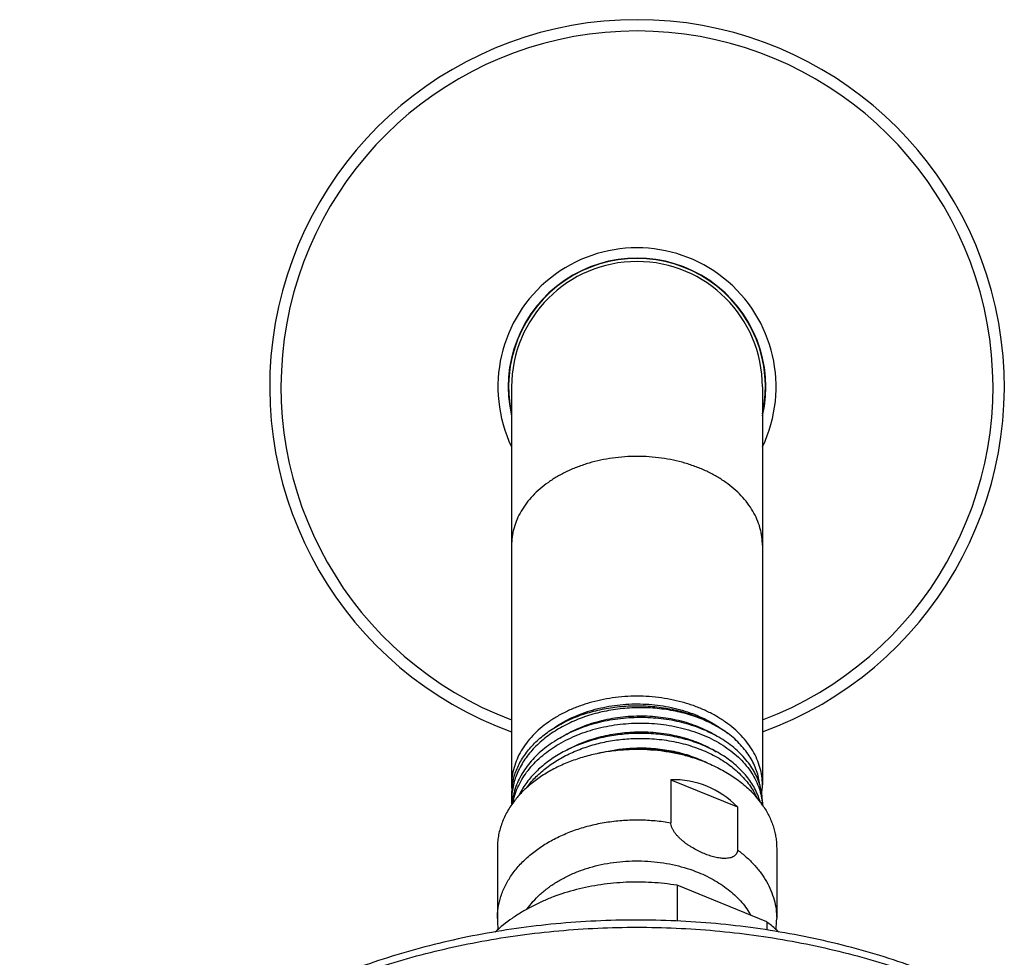
# Model space of a CAD drawing. Units: inches. Extents: x 7.7 to 14.2, y 1.7 to 16.9.
# Drawn here: x 8.9 to 12.1, y 13.8 to 16.9 of the extents above; entities that cross this region are included whole.
import ezdxf

# ---------------------------------------------------------------- set-up
doc = ezdxf.new("R2010")
doc.units = ezdxf.units.IN
doc.header["$LTSCALE"] = 1.21
doc.header["$MEASUREMENT"] = 0
doc.layers.get('0').update_dxf_attribs({"linetype": 'CONTINUOUS'})

msp = doc.modelspace()

# ---------------------------------------------------------------- linework, layer by layer
at = {"color": 7, "linetype": 'Continuous'}
for p, q in [((10.5314, 15.684), (10.5314, 14.3938)), ((11.3439, 15.684), (11.3439, 14.3941)), ((11.1636, 14.4663), (11.1642, 14.466)), ((11.0473, 14.4107), (11.0473, 14.2713)), ((11.0473, 14.4107), (11.2631, 14.3226)), ((10.5314, 14.3633), (10.5314, 14.3444)), ((11.3439, 14.3377), (11.3439, 14.3286)), ((11.2631, 14.3226), (11.2631, 14.1832)), ((10.4852, 14.1887), (10.4852, 13.9609)), ((11.3902, 14.1887), (11.3902, 13.9609)), ((11.0675, 14.0686), (11.0675, 13.9526)), ((11.3579, 13.95), (11.0675, 14.0686)), ((11.3579, 13.95), (11.3579, 13.924))]:
    msp.add_line(p, q, dxfattribs=at)
for centre, radius, start, end in [((10.9377, 15.684), 1.19, 289.9762, 250.0238), ((10.9377, 15.684), 0.4161, 347.8927, 192.1073), ((10.9377, 15.684), 0.4062, 0, 180), ((10.9492, 13.9353), 0.5743, 91.1459, 96.1052), ((10.7357, 14.3632), 0.2043, 171.3623, 179.9875), ((10.7347, 14.3941), 0.2033, 180.0904, 184.4755), ((10.7382, 14.3629), 0.2068, 170.4605, 171.3768), ((10.8116, 14.214), 0.2879, 141.6845, 143.7441), ((11.1397, 14.3942), 0.2042, 351.4615, 359.9884), ((10.7525, 14.3112), 0.2212, 166.6305, 171.4792), ((10.7548, 14.3107), 0.2235, 166.3785, 166.6352), ((11.0827, 14.1472), 0.3186, 36.8255, 41.7153), ((10.746, 14.3444), 0.2146, 180.0005, 183.3331), ((10.7466, 14.3444), 0.2151, 183.3324, 183.7707), ((10.7486, 14.3118), 0.2172, 171.4903, 175.3131), ((11.0954, 14.157), 0.3026, 36.0433, 36.7761), ((11.1012, 14.1612), 0.2955, 33.0713, 36.0476), ((11.1509, 14.3195), 0.1931, 4.8483, 5.3602), ((11.1513, 14.3195), 0.1927, 2.9137, 4.8484), ((10.8058, 13.9609), 0.3206, 180.0012, 186.5197), ((11.0696, 13.9609), 0.3206, 353.5224, 359.9987)]:
    msp.add_arc(centre, radius, start, end, dxfattribs=at)
at = {"color": 9, "linetype": 'Continuous'}
for radius, start, end in [(1.1534, 290.6312, 249.3688), (0.4506, 334.4927, 205.5073), (0.4173, 346.9523, 193.0476)]:
    msp.add_arc((10.9377, 15.684), radius, start, end, dxfattribs=at)
at = {"color": 7, "linetype": 'Continuous'}
msp.add_ellipse((10.9377, 13.7927), major_axis=(0.2144, 0.6016), ratio=0.662379, start_param=-0.308995, end_param=0.249044, dxfattribs=at)
at = {"color": 9, "linetype": 'Continuous'}
for points, knots in [([(10.9377, 15.4587), (10.9112, 15.4587), (10.8716, 15.456), (10.8198, 15.4468), (10.7823, 15.4373), (10.7463, 15.4253), (10.7121, 15.4109), (10.68, 15.3941), (10.6504, 15.3752), (10.6236, 15.3543), (10.5998, 15.3317), (10.5792, 15.3075), (10.562, 15.2819), (10.5485, 15.2553), (10.5403, 15.2323), (10.5357, 15.2136), (10.5332, 15.1996), (10.5318, 15.1855), (10.5314, 15.1761), (10.5314, 15.1714)], [0, 0, 0, 0, 0.144856, 0.216462, 0.28706, 0.356347, 0.424064, 0.48999, 0.553961, 0.615875, 0.675703, 0.733496, 0.789396, 0.843634, 0.896529, 0.922609, 0.948508, 0.974285, 1, 1, 1, 1]), ([(11.3439, 15.1714), (11.3439, 15.1761), (11.3436, 15.1855), (11.3421, 15.1996), (11.3397, 15.2136), (11.3351, 15.2323), (11.3269, 15.2553), (11.3134, 15.2819), (11.2962, 15.3075), (11.2756, 15.3317), (11.2518, 15.3543), (11.225, 15.3752), (11.1954, 15.3941), (11.1633, 15.4109), (11.1291, 15.4253), (11.0931, 15.4373), (11.0555, 15.4468), (11.0038, 15.456), (10.9642, 15.4587), (10.9377, 15.4587)], [0, 0, 0, 0, 0.025715, 0.051492, 0.077391, 0.103471, 0.156366, 0.210604, 0.266504, 0.324297, 0.384125, 0.446039, 0.51001, 0.575936, 0.643653, 0.71294, 0.783538, 0.855144, 1, 1, 1, 1]), ([(10.4852, 13.9609), (10.4852, 13.9669), (10.4857, 13.9791), (10.4879, 13.9972), (10.4915, 14.0152), (10.4966, 14.033), (10.5031, 14.0506), (10.5137, 14.0739), (10.5306, 14.1021), (10.5558, 14.1338), (10.5859, 14.1633), (10.6206, 14.1901), (10.6592, 14.214), (10.7014, 14.2346), (10.7467, 14.2517), (10.7943, 14.2651), (10.8438, 14.2746), (10.8945, 14.2801), (10.9457, 14.2815), (10.9968, 14.2788), (11.0306, 14.2743), (11.0473, 14.2713)], [0, 0, 0, 0, 0.025182, 0.050445, 0.075867, 0.101524, 0.127486, 0.153817, 0.207774, 0.263785, 0.322069, 0.382713, 0.445675, 0.510809, 0.577875, 0.646559, 0.716487, 0.787244, 0.858385, 0.929455, 1, 1, 1, 1]), ([(11.2631, 14.1832), (11.273, 14.176), (11.2873, 14.1645), (11.3049, 14.1481), (11.3211, 14.1313), (11.3393, 14.1093), (11.3576, 14.0814), (11.3721, 14.0523), (11.3825, 14.0223), (11.3888, 13.9918), (11.3902, 13.9711), (11.3902, 13.9609)], [0, 0, 0, 0, 0.138438, 0.205964, 0.272346, 0.401758, 0.527055, 0.648748, 0.767541, 0.884296, 1, 1, 1, 1]), ([(10.581, 13.9908), (10.5871, 13.9996), (10.6005, 14.0166), (10.6239, 14.0402), (10.6506, 14.0619), (10.6803, 14.0816), (10.7126, 14.0991), (10.7472, 14.1141), (10.7839, 14.1266), (10.8221, 14.1363), (10.8615, 14.1432), (10.9018, 14.1473), (10.9424, 14.1484), (10.9829, 14.1466), (11.023, 14.1419), (11.0748, 14.1319), (11.1124, 14.1201), (11.1364, 14.1103)], [0, 0, 0, 0, 0.052624, 0.107167, 0.163708, 0.222237, 0.282663, 0.344834, 0.408534, 0.473504, 0.539448, 0.606042, 0.672944, 0.739806, 0.806281, 0.872027, 1, 1, 1, 1]), ([(11.1364, 14.1103), (11.1459, 14.1064), (11.1643, 14.0982), (11.1907, 14.084), (11.2154, 14.0684), (11.2381, 14.0514), (11.2588, 14.033), (11.2773, 14.0136), (11.2934, 13.993), (11.3026, 13.9786), (11.3067, 13.9712)], [0, 0, 0, 0, 0.136899, 0.27067, 0.401034, 0.527864, 0.651088, 0.770739, 0.886959, 1, 1, 1, 1]), ([(8.9417, 12.608), (8.9444, 12.638), (8.9525, 12.6978), (8.9726, 12.7867), (9.0007, 12.8744), (9.0366, 12.9607), (9.0801, 13.0451), (9.1311, 13.1274), (9.1894, 13.2073), (9.2547, 13.2843), (9.3268, 13.3583), (9.4054, 13.4288), (9.4901, 13.4957), (9.5806, 13.5586), (9.6766, 13.6174), (9.7776, 13.6717), (9.8833, 13.7213), (9.9933, 13.7662), (10.107, 13.806), (10.224, 13.8406), (10.3439, 13.8699), (10.4662, 13.8938), (10.5904, 13.9122), (10.716, 13.9249), (10.8425, 13.932), (10.9694, 13.9335), (11.0961, 13.9292), (11.2222, 13.9193), (11.3471, 13.9037), (11.4705, 13.8826), (11.5916, 13.856), (11.7486, 13.8136), (11.8634, 13.7736), (11.9377, 13.7432)], [0, 0, 0, 0, 0.024799, 0.049793, 0.075073, 0.100722, 0.126813, 0.153411, 0.180567, 0.208321, 0.236702, 0.265725, 0.295397, 0.325713, 0.356658, 0.388209, 0.420333, 0.452992, 0.48614, 0.519726, 0.553694, 0.587983, 0.622529, 0.657266, 0.692125, 0.727038, 0.761932, 0.796739, 0.83139, 0.865816, 0.899952, 0.933736, 1, 1, 1, 1])]:
    msp.add_open_spline(points, degree=3, knots=knots, dxfattribs=at)
at = {"color": 7, "linetype": 'Continuous'}
for points, knots in [([(10.9377, 14.6814), (10.9112, 14.6814), (10.8716, 14.6787), (10.8198, 14.6695), (10.7823, 14.66), (10.7463, 14.648), (10.7121, 14.6336), (10.68, 14.6168), (10.6504, 14.5979), (10.6236, 14.577), (10.5998, 14.5544), (10.5792, 14.5302), (10.562, 14.5046), (10.5485, 14.478), (10.5387, 14.4505), (10.5328, 14.4225), (10.5314, 14.4035), (10.5314, 14.3941)], [0, 0, 0, 0, 0.144864, 0.216476, 0.287077, 0.356369, 0.424089, 0.49002, 0.553994, 0.615912, 0.675743, 0.733541, 0.789444, 0.843685, 0.896582, 0.948537, 1, 1, 1, 1]), ([(11.3439, 14.3944), (11.3439, 14.4038), (11.3426, 14.4228), (11.3366, 14.4508), (11.3268, 14.4782), (11.3133, 14.5048), (11.2961, 14.5304), (11.2755, 14.5545), (11.2516, 14.5772), (11.2248, 14.598), (11.1952, 14.6169), (11.1632, 14.6336), (11.129, 14.6481), (11.093, 14.6601), (11.0555, 14.6695), (11.0038, 14.6787), (10.9642, 14.6814), (10.9377, 14.6814)], [0, 0, 0, 0, 0.051459, 0.103415, 0.156316, 0.210564, 0.266474, 0.324279, 0.384117, 0.446039, 0.510017, 0.575947, 0.643666, 0.712953, 0.783549, 0.855153, 1, 1, 1, 1]), ([(11.2335, 14.5602), (11.2193, 14.5704), (11.1965, 14.5845), (11.1643, 14.6003), (11.1296, 14.6146), (11.0836, 14.629), (11.0257, 14.6401), (10.9659, 14.645), (10.9055, 14.6436), (10.8458, 14.6359), (10.7881, 14.6221), (10.7336, 14.6023), (10.6836, 14.577), (10.6461, 14.5515), (10.6195, 14.5287), (10.6015, 14.5109), (10.5854, 14.4921), (10.5712, 14.4726), (10.5591, 14.4523), (10.5491, 14.4315), (10.5412, 14.4101), (10.5356, 14.3884), (10.5322, 14.3665), (10.5314, 14.3517), (10.5314, 14.3444)], [0, 0, 0, 0, 0.060556, 0.09198, 0.124098, 0.190143, 0.258137, 0.32739, 0.397148, 0.46664, 0.535117, 0.6019, 0.666423, 0.728279, 0.758154, 0.787307, 0.815752, 0.843522, 0.870668, 0.897257, 0.923377, 0.94913, 0.974629, 1, 1, 1, 1]), ([(10.5343, 14.3972), (10.5354, 14.404), (10.5384, 14.4175), (10.5448, 14.4374), (10.5533, 14.4569), (10.5636, 14.4759), (10.5758, 14.4944), (10.5948, 14.5184), (10.6171, 14.5406), (10.6422, 14.5607), (10.6698, 14.58), (10.7078, 14.6013), (10.7575, 14.6218), (10.8107, 14.6372), (10.8664, 14.6471), (10.9235, 14.6513), (10.9809, 14.6499), (11.0375, 14.6427), (11.0833, 14.6321), (11.1184, 14.6208), (11.1675, 14.602), (11.206, 14.5808), (11.2335, 14.5602)], [0, 0, 0, 0, 0.024855, 0.050024, 0.075613, 0.101709, 0.128389, 0.155711, 0.212391, 0.241827, 0.271979, 0.334317, 0.399156, 0.466053, 0.534448, 0.603699, 0.673121, 0.742022, 0.809732, 0.842962, 0.875675, 1, 1, 1, 1]), ([(10.6699, 14.5796), (10.6882, 14.5922), (10.7179, 14.6088), (10.7601, 14.6262), (10.7939, 14.6372), (10.829, 14.6458), (10.8651, 14.6521), (10.9019, 14.6558), (10.939, 14.6569), (10.9761, 14.6556), (11.0128, 14.6517), (11.0489, 14.6453), (11.0839, 14.6365), (11.1175, 14.6254), (11.1596, 14.6078), (11.1891, 14.591), (11.2073, 14.5783)], [0, 0, 0, 0, 0.117447, 0.178659, 0.241247, 0.304979, 0.369589, 0.434794, 0.500295, 0.565786, 0.63096, 0.695519, 0.75918, 0.82168, 0.88279, 1, 1, 1, 1]), ([(10.9377, 14.6121), (10.9141, 14.6116), (10.8788, 14.6087), (10.8326, 14.6006), (10.7879, 14.5897), (10.7449, 14.5747), (10.7047, 14.5556), (10.6766, 14.5397), (10.6504, 14.5221), (10.6264, 14.5029), (10.6048, 14.4823), (10.5857, 14.4604), (10.5692, 14.4374), (10.5556, 14.4135), (10.5449, 14.3888), (10.5397, 14.3718), (10.5376, 14.3633)], [0, 0, 0, 0, 0.140454, 0.21018, 0.279219, 0.414225, 0.479869, 0.544031, 0.606592, 0.667477, 0.72666, 0.784168, 0.840084, 0.894551, 0.947772, 1, 1, 1, 1]), ([(10.6877, 14.5459), (10.7057, 14.5575), (10.7346, 14.5727), (10.7752, 14.5888), (10.8075, 14.599), (10.8408, 14.6071), (10.8749, 14.613), (10.9095, 14.6167), (10.9443, 14.6181), (10.9791, 14.6173), (11.0136, 14.6143), (11.0474, 14.6091), (11.0804, 14.6017), (11.1121, 14.5922), (11.152, 14.5771), (11.1802, 14.5627), (11.1978, 14.5517)], [0, 0, 0, 0, 0.119967, 0.182019, 0.24518, 0.309233, 0.37394, 0.439045, 0.504283, 0.569384, 0.634076, 0.698097, 0.761196, 0.823138, 0.883714, 1, 1, 1, 1]), ([(11.3362, 14.3917), (11.334, 14.3996), (11.3284, 14.4154), (11.3172, 14.4381), (11.3032, 14.4601), (11.2865, 14.4812), (11.2672, 14.5011), (11.2456, 14.5198), (11.2216, 14.5371), (11.1956, 14.5529), (11.1676, 14.567), (11.138, 14.5793), (11.1069, 14.5899), (11.0746, 14.5985), (11.0413, 14.6051), (10.9956, 14.6112), (10.9609, 14.6126), (10.9377, 14.6121)], [0, 0, 0, 0, 0.050772, 0.102726, 0.156128, 0.211185, 0.268041, 0.326776, 0.387412, 0.449917, 0.51421, 0.580167, 0.647629, 0.716405, 0.78628, 0.857014, 1, 1, 1, 1]), ([(10.5352, 14.3347), (10.5369, 14.3435), (10.5413, 14.361), (10.5511, 14.3867), (10.564, 14.4115), (10.5799, 14.4355), (10.5987, 14.4583), (10.6202, 14.4798), (10.6443, 14.4999), (10.6706, 14.5184), (10.6992, 14.5351), (10.7296, 14.55), (10.7617, 14.5628), (10.7951, 14.5736), (10.8298, 14.5823), (10.8772, 14.5908), (10.9135, 14.5938), (10.9377, 14.5943)], [0, 0, 0, 0, 0.05211, 0.105123, 0.15933, 0.214969, 0.272211, 0.331166, 0.391879, 0.454337, 0.518471, 0.584165, 0.651262, 0.719566, 0.788856, 0.858879, 1, 1, 1, 1]), ([(10.9377, 14.5943), (10.9631, 14.5948), (11.0011, 14.5931), (11.0508, 14.5856), (11.087, 14.5777), (11.1218, 14.5673), (11.1551, 14.5547), (11.1864, 14.54), (11.2155, 14.5232), (11.2422, 14.5046), (11.2662, 14.4842), (11.2873, 14.4624), (11.3053, 14.4392), (11.3201, 14.4149), (11.3297, 14.3938), (11.3355, 14.3766), (11.339, 14.3637), (11.3416, 14.3506), (11.3427, 14.3419), (11.3431, 14.3375)], [0, 0, 0, 0, 0.145403, 0.217201, 0.287967, 0.357417, 0.425303, 0.491409, 0.555567, 0.617665, 0.67765, 0.735543, 0.79144, 0.845524, 0.898061, 0.923869, 0.949424, 0.974783, 1, 1, 1, 1]), ([(10.9377, 14.5609), (10.9193, 14.5605), (10.8826, 14.558), (10.8286, 14.549), (10.7765, 14.5349), (10.7274, 14.516), (10.6821, 14.4925), (10.6479, 14.4692), (10.6233, 14.4487), (10.6065, 14.4326), (10.5912, 14.4157), (10.582, 14.4039), (10.5777, 14.3978)], [0, 0, 0, 0, 0.135182, 0.269382, 0.401428, 0.530257, 0.654992, 0.774996, 0.833139, 0.890006, 0.945612, 1, 1, 1, 1]), ([(10.7046, 14.504), (10.7214, 14.5137), (10.748, 14.5266), (10.7852, 14.5403), (10.8243, 14.5519), (10.8751, 14.5621), (10.9165, 14.5654), (10.9374, 14.5658)], [0, 0, 0, 0, 0.239718, 0.363062, 0.488273, 0.742721, 1, 1, 1, 1]), ([(10.9374, 14.5658), (10.9607, 14.5664), (10.9957, 14.5649), (11.0416, 14.5583), (11.075, 14.5512), (11.1072, 14.5419), (11.1476, 14.5271), (11.1763, 14.5127), (11.1942, 14.5017)], [0, 0, 0, 0, 0.261417, 0.390551, 0.517881, 0.642917, 0.76522, 1, 1, 1, 1]), ([(11.3185, 14.3835), (11.3149, 14.3902), (11.3069, 14.4034), (11.2929, 14.4222), (11.2768, 14.4403), (11.2525, 14.4634), (11.2247, 14.4841), (11.1942, 14.5023), (11.1696, 14.5147), (11.1436, 14.5259), (11.107, 14.5389), (11.0589, 14.5514), (10.999, 14.5599), (10.9582, 14.5613), (10.9377, 14.5609)], [0, 0, 0, 0, 0.051888, 0.105166, 0.159957, 0.216344, 0.333942, 0.395205, 0.458005, 0.522251, 0.587822, 0.722308, 0.8602, 1, 1, 1, 1]), ([(11.3355, 14.3947), (11.3347, 14.4023), (11.332, 14.4177), (11.3254, 14.4402), (11.3162, 14.4623), (11.3044, 14.4838), (11.2901, 14.5045), (11.2676, 14.5312), (11.2477, 14.5492), (11.2335, 14.5602)], [0, 0, 0, 0, 0.115777, 0.233083, 0.352612, 0.474959, 0.600598, 0.729885, 1, 1, 1, 1]), ([(10.5857, 14.3925), (10.5948, 14.4039), (10.615, 14.426), (10.6502, 14.4553), (10.6903, 14.4811), (10.7346, 14.503), (10.7822, 14.5206), (10.8326, 14.5337), (10.8847, 14.542), (10.92, 14.5443), (10.9377, 14.5447)], [0, 0, 0, 0, 0.110736, 0.226329, 0.346731, 0.471573, 0.600228, 0.731861, 0.865479, 1, 1, 1, 1]), ([(10.9377, 14.5447), (10.9591, 14.5451), (10.9912, 14.5439), (11.0334, 14.5388), (11.0744, 14.5314), (11.1141, 14.5205), (11.1518, 14.5063), (11.1785, 14.4941), (11.2037, 14.4806), (11.2346, 14.4609), (11.2625, 14.4385), (11.2864, 14.4135), (11.3019, 14.3941), (11.3151, 14.3739), (11.3224, 14.3598), (11.3257, 14.3527)], [0, 0, 0, 0, 0.140849, 0.21063, 0.279684, 0.41475, 0.480467, 0.54475, 0.607476, 0.668554, 0.785481, 0.841428, 0.895744, 0.948545, 1, 1, 1, 1]), ([(10.9377, 14.5086), (10.921, 14.5086), (10.8877, 14.5073), (10.8382, 14.5015), (10.79, 14.4918), (10.7436, 14.4784), (10.6996, 14.4615), (10.6584, 14.4413), (10.6207, 14.4179), (10.5977, 14.4001), (10.5869, 14.3908)], [0, 0, 0, 0, 0.132712, 0.264613, 0.394916, 0.522886, 0.647865, 0.769299, 0.886764, 1, 1, 1, 1]), ([(10.8146, 14.4966), (10.8245, 14.4992), (10.8649, 14.5087), (10.9064, 14.5132), (10.9376, 14.5139)], [0, 0, 0, 0, 0.247727, 1, 1, 1, 1]), ([(10.9376, 14.5139), (10.9577, 14.5143), (10.9878, 14.5133), (11.0275, 14.5085), (11.0565, 14.5032), (11.0849, 14.4964), (11.121, 14.4853), (11.147, 14.4745), (11.1636, 14.4663)], [0, 0, 0, 0, 0.258721, 0.386879, 0.513671, 0.638723, 0.761686, 1, 1, 1, 1]), ([(11.161, 14.467), (11.1442, 14.4744), (11.1091, 14.4873), (11.054, 14.5009), (10.9964, 14.5087), (10.9573, 14.5099), (10.9377, 14.5095)], [0, 0, 0, 0, 0.240241, 0.488553, 0.742654, 1, 1, 1, 1]), ([(11.1639, 14.4658), (11.1466, 14.4729), (11.1152, 14.4837), (11.0689, 14.4954), (11.0113, 14.5056), (10.9672, 14.5086), (10.9377, 14.5086)], [0, 0, 0, 0, 0.242766, 0.428991, 0.617887, 1, 1, 1, 1]), ([(11.1639, 14.4658), (11.1795, 14.4594), (11.2096, 14.4454), (11.2514, 14.4203), (11.2887, 14.3919), (11.3106, 14.3704), (11.3205, 14.3592)], [0, 0, 0, 0, 0.26444, 0.519652, 0.764911, 1, 1, 1, 1]), ([(10.5869, 14.3908), (10.5778, 14.3829), (10.5607, 14.3666), (10.5454, 14.3485), (10.5384, 14.3392)], [0, 0, 0, 0, 0.50853, 1, 1, 1, 1]), ([(10.5777, 14.3978), (10.5732, 14.3916), (10.5649, 14.3789), (10.5577, 14.3655), (10.5544, 14.3588)], [0, 0, 0, 0, 0.505251, 1, 1, 1, 1]), ([(11.3439, 14.3377), (11.3439, 14.3422), (11.3436, 14.3513), (11.3422, 14.3649), (11.3398, 14.3784), (11.3375, 14.3873), (11.3362, 14.3917)], [0, 0, 0, 0, 0.248416, 0.497472, 0.747797, 1, 1, 1, 1]), ([(11.3362, 14.3405), (11.3341, 14.3479), (11.329, 14.3626), (11.3223, 14.3766), (11.3185, 14.3835)], [0, 0, 0, 0, 0.494715, 1, 1, 1, 1]), ([(10.5384, 14.3392), (10.5341, 14.3335), (10.526, 14.3219), (10.5152, 14.3039), (10.506, 14.2853), (10.4985, 14.2665), (10.4926, 14.2473), (10.4883, 14.2279), (10.4858, 14.2083), (10.4852, 14.1952), (10.4852, 14.1887)], [0, 0, 0, 0, 0.131878, 0.261181, 0.388156, 0.513101, 0.63636, 0.758315, 0.879382, 1, 1, 1, 1]), ([(11.3488, 14.3224), (11.3521, 14.3173), (11.3585, 14.3068), (11.3669, 14.2905), (11.374, 14.274), (11.3799, 14.2573), (11.3845, 14.2403), (11.3878, 14.2232), (11.3898, 14.2059), (11.3902, 14.1944), (11.3902, 14.1887)], [0, 0, 0, 0, 0.130537, 0.258969, 0.385523, 0.510453, 0.634046, 0.756611, 0.878482, 1, 1, 1, 1]), ([(11.1552, 14.1713), (11.1493, 14.1737), (11.1374, 14.179), (11.123, 14.1867), (11.1117, 14.1936), (11.1033, 14.1991), (11.0951, 14.205), (11.0871, 14.2112), (11.0795, 14.2179), (11.0722, 14.2249), (11.0655, 14.2322), (11.0595, 14.2398), (11.0552, 14.2465), (11.0524, 14.2519), (11.0506, 14.2559), (11.0491, 14.2599), (11.0478, 14.265), (11.0473, 14.2688), (11.0473, 14.2713)], [0, 0, 0, 0, 0.125454, 0.253876, 0.318998, 0.384607, 0.45057, 0.51673, 0.582855, 0.648639, 0.713643, 0.777246, 0.838639, 0.868215, 0.896853, 0.924436, 0.950866, 1, 1, 1, 1]), ([(11.2631, 14.1832), (11.2631, 14.1809), (11.2627, 14.1775), (11.2613, 14.1734), (11.2599, 14.1705), (11.258, 14.168), (11.2559, 14.1657), (11.2535, 14.1637), (11.2499, 14.1613), (11.2448, 14.159), (11.238, 14.1571), (11.2308, 14.156), (11.2231, 14.1557), (11.2151, 14.1559), (11.2069, 14.1568), (11.1985, 14.1581), (11.19, 14.1599), (11.1814, 14.1621), (11.1697, 14.1657), (11.161, 14.1689), (11.1552, 14.1713)], [0, 0, 0, 0, 0.054915, 0.080863, 0.106166, 0.131156, 0.156143, 0.181373, 0.207046, 0.260154, 0.316093, 0.374919, 0.436474, 0.500525, 0.566805, 0.635089, 0.705152, 0.776826, 0.849963, 1, 1, 1, 1]), ([(11.0675, 14.0686), (11.0404, 14.073), (10.9856, 14.0791), (10.903, 14.0797), (10.821, 14.072), (10.7415, 14.0562), (10.678, 14.0362), (10.63, 14.0164), (10.5958, 13.9998), (10.5634, 13.9816), (10.5232, 13.9555), (10.4955, 13.9331), (10.4785, 13.9172)], [0, 0, 0, 0, 0.130984, 0.262753, 0.393952, 0.523246, 0.649406, 0.710998, 0.771431, 0.830613, 0.888474, 1, 1, 1, 1]), ([(11.9279, 13.7683), (11.8516, 13.7995), (11.7337, 13.8404), (11.5723, 13.8832), (11.4478, 13.9098), (11.3212, 13.9306), (11.193, 13.9454), (11.0638, 13.9543), (10.934, 13.9571), (10.8042, 13.9539), (10.675, 13.9447), (10.5469, 13.9296), (10.4204, 13.9085), (10.2961, 13.8815), (10.1744, 13.8489), (10.056, 13.8106), (9.9412, 13.7669), (9.8306, 13.7179), (9.7246, 13.6638), (9.6236, 13.6048), (9.5281, 13.5412), (9.4386, 13.4731), (9.3552, 13.4009), (9.2786, 13.3247), (9.2089, 13.2449), (9.1465, 13.1619), (9.0917, 13.0758), (9.0448, 12.9871), (9.006, 12.8962), (8.9756, 12.8034), (8.9538, 12.7093), (8.9406, 12.6141), (8.9377, 12.5503), (8.9377, 12.5185)], [0, 0, 0, 0, 0.066293, 0.100065, 0.134172, 0.168552, 0.203139, 0.237864, 0.272658, 0.30745, 0.34217, 0.376746, 0.411112, 0.445202, 0.478954, 0.512309, 0.545217, 0.577631, 0.609511, 0.640826, 0.671553, 0.701679, 0.731201, 0.760126, 0.788471, 0.816267, 0.843553, 0.870379, 0.896807, 0.922904, 0.948747, 0.974417, 1, 1, 1, 1]), ([(11.3972, 13.9169), (11.3941, 13.9198), (11.3815, 13.9313), (11.3682, 13.9422), (11.3579, 13.95)], [0, 0, 0, 0, 0.246615, 1, 1, 1, 1])]:
    msp.add_open_spline(points, degree=3, knots=knots, dxfattribs=at)

doc.saveas('drawing.dxf')
